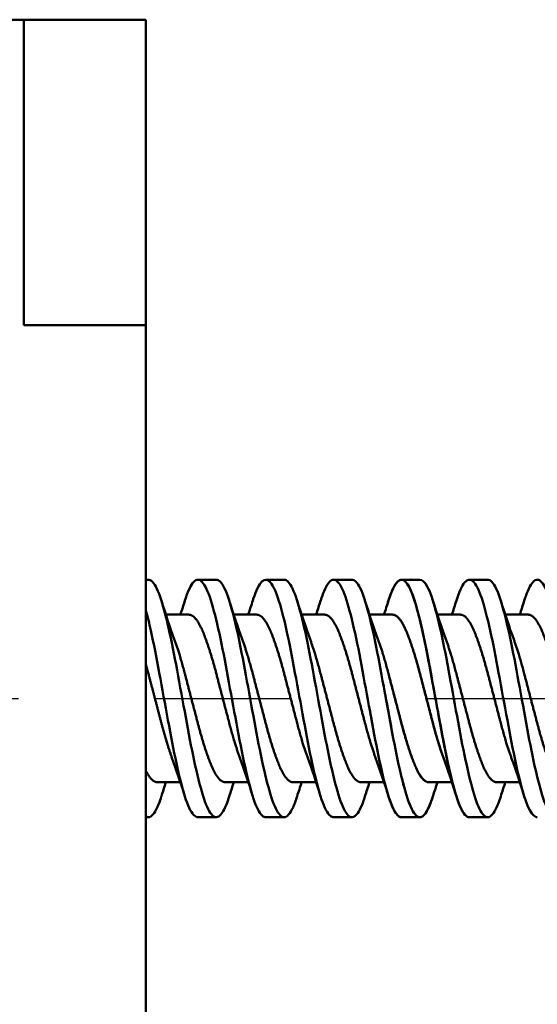
# Model space of a CAD drawing. Units: millimetres. Extents: x 693 to 945, y 2571 to 2749.
# Drawn here: x 889 to 897, y 2623 to 2637 of the extents above; entities that cross this region are included whole.
import ezdxf

# ---------------------------------------------------------------- set-up
doc = ezdxf.new("R2010")
doc.units = ezdxf.units.MM
doc.header["$LTSCALE"] = 2
doc.linetypes.add('CENTER', pattern=[7, 4, -1, 1, -1])
doc.layers.add('\\M+5BFC9\\M+5BCFB (ANSI)', color=7, linetype='Continuous', lineweight=50)
doc.layers.add('CEN', color=1, linetype='CENTER')

msp = doc.modelspace()

# ---------------------------------------------------------------- linework, layer by layer
at = {"layer": '\\M+5BFC9\\M+5BCFB (ANSI)'}
for p, q in [((883.0753, 2637.454), (889.2753, 2637.454)), ((889.2753, 2637.454), (891.0753, 2637.454)), ((889.2753, 2637.454), (889.2753, 2635.454)), ((891.0753, 2634.454), (891.0753, 2637.454)), ((889.2753, 2635.454), (889.2753, 2632.954)), ((891.0753, 2632.954), (891.0753, 2634.454)), ((889.2753, 2632.954), (891.0753, 2632.954)), ((891.0753, 2621.954), (891.0753, 2632.954)), ((891.0753, 2629.204), (891.1101, 2629.204)), ((891.8404, 2629.204), (892.1101, 2629.204)), ((892.8404, 2629.204), (893.1101, 2629.204)), ((893.8404, 2629.204), (894.1101, 2629.204)), ((894.8404, 2629.204), (895.1101, 2629.204)), ((894.8404, 2629.204), (895.1101, 2629.204)), ((895.8404, 2629.204), (896.1101, 2629.204)), ((895.8404, 2629.204), (896.1101, 2629.204)), ((891.7071, 2628.6886), (891.3684, 2628.6886)), ((892.7071, 2628.6886), (892.3684, 2628.6886)), ((893.7071, 2628.6886), (893.3684, 2628.6886)), ((894.7071, 2628.6886), (894.3684, 2628.6886)), ((895.7071, 2628.6886), (895.3684, 2628.6886)), ((895.7071, 2628.6886), (895.3684, 2628.6886)), ((896.7071, 2628.6886), (896.3684, 2628.6886)), ((891.5821, 2626.2195), (891.2434, 2626.2195)), ((892.5821, 2626.2195), (892.2434, 2626.2195)), ((893.5821, 2626.2195), (893.2434, 2626.2195)), ((894.5821, 2626.2195), (894.2434, 2626.2195)), ((895.5821, 2626.2195), (895.2434, 2626.2195)), ((895.5821, 2626.2195), (895.2434, 2626.2195)), ((896.5821, 2626.2195), (896.2434, 2626.2195)), ((891.0753, 2625.704), (891.1101, 2625.704)), ((891.8404, 2625.704), (892.1101, 2625.704)), ((892.8404, 2625.704), (893.1101, 2625.704)), ((893.8404, 2625.704), (894.1101, 2625.704)), ((894.8404, 2625.704), (895.1101, 2625.704)), ((894.8404, 2625.704), (895.1101, 2625.704)), ((895.8404, 2625.704), (896.1101, 2625.704)), ((895.8404, 2625.704), (896.1101, 2625.704))]:
    msp.add_line(p, q, dxfattribs=at)
for points, knots in [([(892.3018, 2626.0108), (892.2878, 2625.9666), (892.2737, 2625.9267), (892.2166, 2625.7861), (892.173, 2625.7237), (892.0899, 2625.6926), (892.0491, 2625.7224), (891.9638, 2625.8696), (891.923, 2625.9865), (891.8393, 2626.293), (891.7959, 2626.4797), (891.7118, 2626.895), (891.6721, 2627.1187), (891.5866, 2627.5814), (891.5439, 2627.8157), (891.4614, 2628.2543), (891.4184, 2628.4548), (891.3337, 2628.7969), (891.2942, 2628.9354), (891.2091, 2629.1349), (891.1655, 2629.1921), (891.1191, 2629.2035), (891.1146, 2629.204), (891.11, 2629.204)], [-31.70100231, -31.70100231, -31.70100231, -31.70100231, -31.67836905, -31.67836905, -31.61093699, -31.61093699, -31.54484879, -31.54484879, -31.47811264, -31.47811264, -31.41113607, -31.41113607, -31.34510895, -31.34510895, -31.27757119, -31.27757119, -31.21082147, -31.21082147, -31.14442064, -31.14442064, -31.07669674, -31.07669674, -31.06933504, -31.06933504, -31.06933504, -31.06933504]), ([(891.6487, 2628.8973), (891.6601, 2628.9332), (891.6715, 2628.9663), (891.7254, 2629.1062), (891.7689, 2629.1742), (891.8527, 2629.2181), (891.8934, 2629.194), (891.9786, 2629.0572), (892.0195, 2628.9467), (892.1025, 2628.6505), (892.1462, 2628.4664), (892.231, 2628.0543), (892.2707, 2627.8312), (892.3555, 2627.3723), (892.3983, 2627.1409), (892.4803, 2626.6975), (892.5238, 2626.4902), (892.6094, 2626.1382), (892.6489, 2625.9956), (892.7332, 2625.7875), (892.7765, 2625.7251), (892.8257, 2625.7055), (892.8332, 2625.704), (892.8406, 2625.704)], [-3.13319091, -3.13319091, -3.13319091, -3.13319091, -3.1137395, -3.1137395, -3.04274512, -3.04274512, -2.97203651, -2.97203651, -2.90198591, -2.90198591, -2.83050158, -2.83050158, -2.76019465, -2.76019465, -2.68975919, -2.68975919, -2.61812638, -2.61812638, -2.54837016, -2.54837016, -2.47778548, -2.47778548, -2.46511068, -2.46511068, -2.46511068, -2.46511068]), ([(893.3015, 2626.0108), (893.2817, 2625.9482), (893.2619, 2625.8942), (893.1981, 2625.7558), (893.1544, 2625.7063), (893.0724, 2625.702), (893.0299, 2625.7453), (892.9449, 2625.9181), (892.9051, 2626.0458), (892.8205, 2626.3715), (892.7769, 2626.5672), (892.6936, 2626.9949), (892.653, 2627.2219), (892.5677, 2627.6834), (892.5267, 2627.9133), (892.4431, 2628.3419), (892.3998, 2628.5364), (892.3156, 2628.8606), (892.276, 2628.9879), (892.1919, 2629.1602), (892.1502, 2629.204), (892.1101, 2629.204)], [-33.97291608, -33.97291608, -33.97291608, -33.97291608, -33.93755455, -33.93755455, -33.86294557, -33.86294557, -33.79000542, -33.79000542, -33.71717001, -33.71717001, -33.64328359, -33.64328359, -33.57081347, -33.57081347, -33.49746844, -33.49746844, -33.42404074, -33.42404074, -33.3515578, -33.3515578, -33.27979447, -33.27979447, -33.27979447, -33.27979447]), ([(892.6488, 2628.8973), (892.6512, 2628.905), (892.6537, 2628.9125), (892.6979, 2629.048), (892.7416, 2629.1352), (892.8266, 2629.2171), (892.8662, 2629.2128), (892.9509, 2629.1144), (892.9938, 2629.0209), (893.0761, 2628.7545), (893.1191, 2628.583), (893.2047, 2628.19), (893.2443, 2627.9739), (893.3284, 2627.5189), (893.3718, 2627.2843), (893.4554, 2626.832), (893.4963, 2626.6187), (893.5817, 2626.2445), (893.6223, 2626.0866), (893.7055, 2625.8429), (893.7491, 2625.7609), (893.8083, 2625.711), (893.8245, 2625.704), (893.8406, 2625.704)], [-2.57212542, -2.57212542, -2.57212542, -2.57212542, -2.56798626, -2.56798626, -2.49672379, -2.49672379, -2.42678552, -2.42678552, -2.3565544, -2.3565544, -2.28537874, -2.28537874, -2.21588244, -2.21588244, -2.14544009, -2.14544009, -2.07515094, -2.07515094, -2.00563468, -2.00563468, -1.93473585, -1.93473585, -1.90730367, -1.90730367, -1.90730367, -1.90730367]), ([(894.3019, 2626.0108), (894.2927, 2625.9819), (894.2835, 2625.9548), (894.2319, 2625.8152), (894.1884, 2625.7425), (894.1047, 2625.6893), (894.0647, 2625.7079), (893.9792, 2625.8341), (893.9373, 2625.942), (893.8544, 2626.2325), (893.8112, 2626.4116), (893.7267, 2626.8161), (893.6872, 2627.0371), (893.6019, 2627.4986), (893.5582, 2627.7348), (893.4759, 2628.1798), (893.4339, 2628.3849), (893.3488, 2628.7414), (893.3089, 2628.8891), (893.2244, 2629.1077), (893.1808, 2629.1754), (893.129, 2629.2016), (893.1194, 2629.204), (893.1099, 2629.204)], [-32.75737721, -32.75737721, -32.75737721, -32.75737721, -32.74266165, -32.74266165, -32.67575063, -32.67575063, -32.60993623, -32.60993623, -32.54289277, -32.54289277, -32.47628678, -32.47628678, -32.41024492, -32.41024492, -32.34268549, -32.34268549, -32.27661397, -32.27661397, -32.21048082, -32.21048082, -32.14353016, -32.14353016, -32.12820039, -32.12820039, -32.12820039, -32.12820039]), ([(893.6489, 2628.8973), (893.6652, 2628.9489), (893.6816, 2628.9946), (893.7408, 2629.1335), (893.784, 2629.1907), (893.8669, 2629.2133), (893.9088, 2629.178), (893.9943, 2629.0196), (894.0342, 2628.8995), (894.118, 2628.5874), (894.1615, 2628.3972), (894.2457, 2627.9756), (894.2859, 2627.7487), (894.3711, 2627.288), (894.4125, 2627.059), (894.4952, 2626.624), (894.5389, 2626.4229), (894.624, 2626.0855), (894.6635, 2625.9512), (894.7482, 2625.7627), (894.7912, 2625.7108), (894.8349, 2625.7042), (894.8377, 2625.704), (894.8405, 2625.704)], [-2.01259258, -2.01259258, -2.01259258, -2.01259258, -1.98462639, -1.98462639, -1.91398714, -1.91398714, -1.84291933, -1.84291933, -1.77312609, -1.77312609, -1.7021556, -1.7021556, -1.63178291, -1.63178291, -1.56176336, -1.56176336, -1.49022579, -1.49022579, -1.420102, -1.420102, -1.34959199, -1.34959199, -1.34486025, -1.34486025, -1.34486025, -1.34486025]), ([(895.3017, 2626.0108), (895.2866, 2625.963), (895.2714, 2625.9203), (895.213, 2625.7798), (895.1694, 2625.7199), (895.0864, 2625.694), (895.0454, 2625.7263), (894.9601, 2625.8785), (894.9196, 2625.9975), (894.8357, 2626.3077), (894.7922, 2626.4962), (894.7083, 2626.9139), (894.6685, 2627.1383), (894.583, 2627.6008), (894.5406, 2627.8342), (894.458, 2628.2711), (894.4149, 2628.4705), (894.3303, 2628.8092), (894.2908, 2628.9457), (894.2056, 2629.1407), (894.1619, 2629.1955), (894.1168, 2629.2037), (894.1134, 2629.204), (894.1101, 2629.204)], [-35.1397933, -35.1397933, -35.1397933, -35.1397933, -35.112841, -35.112841, -35.03849878, -35.03849878, -34.96568447, -34.96568447, -34.89231026, -34.89231026, -34.81850838, -34.81850838, -34.74583592, -34.74583592, -34.67165039, -34.67165039, -34.59814209, -34.59814209, -34.52513796, -34.52513796, -34.45056706, -34.45056706, -34.44452186, -34.44452186, -34.44452186, -34.44452186]), ([(894.6487, 2628.8973), (894.6562, 2628.9208), (894.6636, 2628.9431), (894.7133, 2629.0821), (894.7569, 2629.1585), (894.8413, 2629.2192), (894.8813, 2629.2038), (894.9664, 2629.0839), (895.0082, 2628.9809), (895.0907, 2628.6974), (895.1344, 2628.5182), (895.2196, 2628.1139), (895.2591, 2627.8938), (895.3437, 2627.4364), (895.3868, 2627.2034), (895.4695, 2626.7558), (895.5117, 2626.5458), (895.5972, 2626.1839), (895.6371, 2626.0346), (895.7209, 2625.8106), (895.7644, 2625.7394), (895.818, 2625.7075), (895.8294, 2625.704), (895.8407, 2625.704)], [-1.45491912, -1.45491912, -1.45491912, -1.45491912, -1.44224515, -1.44224515, -1.37124836, -1.37124836, -1.30103337, -1.30103337, -1.23097798, -1.23097798, -1.15936203, -1.15936203, -1.08929473, -1.08929473, -1.0186952, -1.0186952, -0.94752333, -0.94752333, -0.87774213, -0.87774213, -0.80684318, -0.80684318, -0.78758186, -0.78758186, -0.78758186, -0.78758186]), ([(894.6487, 2628.8973), (894.6551, 2628.9175), (894.6616, 2628.9369), (894.7102, 2629.0754), (894.7538, 2629.1541), (894.8383, 2629.2191), (894.8782, 2629.206), (894.9632, 2629.0905), (895.0054, 2628.9893), (895.0876, 2628.7092), (895.1313, 2628.5313), (895.2167, 2628.1291), (895.2561, 2627.9098), (895.3407, 2627.4528), (895.3838, 2627.2194), (895.4667, 2626.7708), (895.5087, 2626.5602), (895.5941, 2626.1958), (895.6341, 2626.0447), (895.7178, 2625.8168), (895.7614, 2625.7435), (895.8161, 2625.7081), (895.8284, 2625.704), (895.8407, 2625.704)], [-4.25729359, -4.25729359, -4.25729359, -4.25729359, -4.24634243, -4.24634243, -4.17511748, -4.17511748, -4.10479604, -4.10479604, -4.03450183, -4.03450183, -3.96261826, -3.96261826, -3.89237298, -3.89237298, -3.82150158, -3.82150158, -3.75020795, -3.75020795, -3.68018675, -3.68018675, -3.60898133, -3.60898133, -3.58798503, -3.58798503, -3.58798503, -3.58798503]), ([(896.3013, 2626.0109), (896.2765, 2625.9325), (896.2518, 2625.8678), (896.1829, 2625.7352), (896.1405, 2625.6968), (896.0579, 2625.7135), (896.0148, 2625.7676), (895.9302, 2625.9602), (895.8907, 2626.0962), (895.8055, 2626.4367), (895.7618, 2626.6391), (895.6793, 2627.076), (895.6376, 2627.3055), (895.5525, 2627.7659), (895.5124, 2627.9921), (895.4281, 2628.4118), (895.3845, 2628.6007), (895.3009, 2628.9096), (895.2608, 2629.0277), (895.1816, 2629.1703), (895.1459, 2629.204), (895.1103, 2629.204)], [-32.80832863, -32.80832863, -32.80832863, -32.80832863, -32.76421569, -32.76421569, -32.69007246, -32.69007246, -32.61659944, -32.61659944, -32.5436345, -32.5436345, -32.46909974, -32.46909974, -32.3961768, -32.3961768, -32.32302456, -32.32302456, -32.24911708, -32.24911708, -32.17649757, -32.17649757, -32.1134585, -32.1134585, -32.1134585, -32.1134585]), ([(895.6488, 2628.8973), (895.6881, 2629.0225), (895.7292, 2629.1119), (895.8122, 2629.2115), (895.8517, 2629.2177), (895.936, 2629.1401), (895.9793, 2629.056), (896.0625, 2628.8072), (896.104, 2628.6446), (896.1894, 2628.2653), (896.2296, 2628.0533), (896.3132, 2627.6015), (896.3567, 2627.3658), (896.4411, 2626.9094), (896.4811, 2626.6931), (896.5662, 2626.3068), (896.6081, 2626.1407), (896.6905, 2625.8779), (896.7342, 2625.7855), (896.7988, 2625.7157), (896.8196, 2625.704), (896.8404, 2625.704)], [-3.68941011, -3.68941011, -3.68941011, -3.68941011, -3.62214528, -3.62214528, -3.55245793, -3.55245793, -3.48201805, -3.48201805, -3.41138151, -3.41138151, -3.34182397, -3.34182397, -3.2710039, -3.2710039, -3.20097016, -3.20097016, -3.13108856, -3.13108856, -3.05964894, -3.05964894, -3.02401811, -3.02401811, -3.02401811, -3.02401811]), ([(897.3018, 2626.0108), (897.2878, 2625.9666), (897.2737, 2625.9267), (897.2166, 2625.7861), (897.173, 2625.7237), (897.0899, 2625.6926), (897.0491, 2625.7224), (896.9638, 2625.8696), (896.923, 2625.9865), (896.8393, 2626.293), (896.7959, 2626.4797), (896.7118, 2626.895), (896.6721, 2627.1187), (896.5866, 2627.5814), (896.5439, 2627.8157), (896.4614, 2628.2543), (896.4184, 2628.4548), (896.3337, 2628.7969), (896.2942, 2628.9354), (896.2091, 2629.1349), (896.1655, 2629.1921), (896.1191, 2629.2035), (896.1146, 2629.204), (896.11, 2629.204)], [-31.70100231, -31.70100231, -31.70100231, -31.70100231, -31.67836905, -31.67836905, -31.61093699, -31.61093699, -31.54484879, -31.54484879, -31.47811264, -31.47811264, -31.41113607, -31.41113607, -31.34510895, -31.34510895, -31.27757119, -31.27757119, -31.21082147, -31.21082147, -31.14442064, -31.14442064, -31.07669674, -31.07669674, -31.06933504, -31.06933504, -31.06933504, -31.06933504]), ([(896.6487, 2628.8973), (896.6601, 2628.9332), (896.6715, 2628.9663), (896.7254, 2629.1062), (896.7689, 2629.1742), (896.8527, 2629.2181), (896.8934, 2629.194), (896.9786, 2629.0572), (897.0195, 2628.9467), (897.1025, 2628.6505), (897.1462, 2628.4664), (897.231, 2628.0543), (897.2707, 2627.8312), (897.3555, 2627.3723), (897.3983, 2627.1409), (897.4803, 2626.6975), (897.5238, 2626.4902), (897.6094, 2626.1382), (897.6489, 2625.9956), (897.7332, 2625.7875), (897.7765, 2625.7251), (897.8257, 2625.7055), (897.8332, 2625.704), (897.8406, 2625.704)], [-3.13319091, -3.13319091, -3.13319091, -3.13319091, -3.1137395, -3.1137395, -3.04274512, -3.04274512, -2.97203651, -2.97203651, -2.90198591, -2.90198591, -2.83050158, -2.83050158, -2.76019465, -2.76019465, -2.68975919, -2.68975919, -2.61812638, -2.61812638, -2.54837016, -2.54837016, -2.47778548, -2.47778548, -2.46511068, -2.46511068, -2.46511068, -2.46511068]), ([(891.0753, 2628.7483), (891.0989, 2628.6603), (891.1227, 2628.5614), (891.1894, 2628.2653), (891.2296, 2628.0533), (891.3132, 2627.6015), (891.3567, 2627.3658), (891.4411, 2626.9094), (891.4811, 2626.6931), (891.5662, 2626.3068), (891.6081, 2626.1407), (891.6905, 2625.8779), (891.7342, 2625.7855), (891.7988, 2625.7157), (891.8196, 2625.704), (891.8404, 2625.704)], [-3.4512848, -3.4512848, -3.4512848, -3.4512848, -3.41138151, -3.41138151, -3.34182397, -3.34182397, -3.2710039, -3.2710039, -3.20097016, -3.20097016, -3.13108856, -3.13108856, -3.05964894, -3.05964894, -3.02401811, -3.02401811, -3.02401811, -3.02401811]), ([(894.7276, 2626.8202), (894.69, 2627.0149), (894.6531, 2627.2216), (894.598, 2627.5194), (894.5819, 2627.6077), (894.5659, 2627.6951)], [-30.336354011, -30.336354011, -30.336354011, -30.336354011, -30.276156196, -30.276156196, -30.250638107, -30.250638107, -30.250638107, -30.250638107]), ([(894.3367, 2627.4739), (894.3526, 2627.388), (894.3685, 2627.3019), (894.3892, 2627.1901), (894.3941, 2627.1638), (894.3989, 2627.1377)], [-4.419738135, -4.419738135, -4.419738135, -4.419738135, -4.393559644, -4.393559644, -4.385479985, -4.385479985, -4.385479985, -4.385479985]), ([(895.3016, 2626.0108), (895.2829, 2625.9517), (895.2642, 2625.9004), (895.2017, 2625.7613), (895.158, 2625.7092), (895.0757, 2625.6997), (895.0337, 2625.7404), (894.9486, 2625.9082), (894.9087, 2626.0338), (894.858, 2626.2268), (894.8493, 2626.2612), (894.8406, 2626.2968)], [-30.64030413, -30.64030413, -30.64030413, -30.64030413, -30.60996512, -30.60996512, -30.54212382, -30.54212382, -30.47577789, -30.47577789, -30.40937763, -30.40937763, -30.39565483, -30.39565483, -30.39565483, -30.39565483]), ([(891.3013, 2626.0109), (891.2765, 2625.9325), (891.2518, 2625.8678), (891.1829, 2625.7352), (891.1405, 2625.6968), (891.0912, 2625.7068), (891.0832, 2625.71), (891.0753, 2625.7149)], [-32.80832863, -32.80832863, -32.80832863, -32.80832863, -32.76421569, -32.76421569, -32.69007246, -32.69007246, -32.67605906, -32.67605906, -32.67605906, -32.67605906]), ([(894.6255, 2626.0892), (894.6286, 2626.0786), (894.6316, 2626.0682), (894.676, 2625.9168), (894.7189, 2625.8144), (894.7889, 2625.7218), (894.8145, 2625.704), (894.8402, 2625.704)], [-4.25889111, -4.25889111, -4.25889111, -4.25889111, -4.2537617, -4.2537617, -4.18278071, -4.18278071, -4.1390913, -4.1390913, -4.1390913, -4.1390913])]:
    msp.add_open_spline(points, degree=3, knots=knots, dxfattribs=at)
for points in [[(891.3017, 2628.8973), (891.3616, 2628.7062), (891.4253, 2628.5113), (891.493, 2628.3265)], [(891.5821, 2628.6886), (891.6049, 2628.7582), (891.6271, 2628.828), (891.6488, 2628.8973)], [(892.3017, 2628.8973), (892.3616, 2628.7062), (892.4253, 2628.5113), (892.493, 2628.3265)], [(892.5821, 2628.6886), (892.6049, 2628.7582), (892.6271, 2628.828), (892.6488, 2628.8973)], [(893.3017, 2628.8973), (893.3616, 2628.7062), (893.4253, 2628.5113), (893.493, 2628.3265)], [(893.5821, 2628.6886), (893.6049, 2628.7582), (893.6271, 2628.828), (893.6488, 2628.8973)], [(894.3017, 2628.8973), (894.3616, 2628.7062), (894.4253, 2628.5113), (894.493, 2628.3265)], [(894.5821, 2628.6886), (894.6049, 2628.7582), (894.6271, 2628.828), (894.6488, 2628.8973)], [(894.6244, 2628.82), (894.6326, 2628.8458), (894.6408, 2628.8716), (894.6488, 2628.8973)], [(895.3017, 2628.8973), (895.3616, 2628.7062), (895.4253, 2628.5113), (895.493, 2628.3265)], [(895.3017, 2628.8973), (895.3616, 2628.7062), (895.4253, 2628.5113), (895.493, 2628.3265)], [(895.5821, 2628.6886), (895.6049, 2628.7582), (895.6271, 2628.828), (895.6488, 2628.8973)], [(895.5821, 2628.6886), (895.6049, 2628.7582), (895.6271, 2628.828), (895.6488, 2628.8973)], [(896.3017, 2628.8973), (896.3616, 2628.7062), (896.4253, 2628.5113), (896.493, 2628.3265)], [(896.5821, 2628.6886), (896.6049, 2628.7582), (896.6271, 2628.828), (896.6488, 2628.8973)], [(891.6488, 2626.0108), (891.5889, 2626.2018), (891.5252, 2626.3968), (891.4575, 2626.5816)], [(892.6488, 2626.0108), (892.5889, 2626.2018), (892.5252, 2626.3968), (892.4575, 2626.5816)], [(893.6488, 2626.0108), (893.5889, 2626.2018), (893.5252, 2626.3968), (893.4575, 2626.5816)], [(894.6488, 2626.0108), (894.5889, 2626.2018), (894.5252, 2626.3968), (894.4575, 2626.5816)], [(895.6488, 2626.0108), (895.5889, 2626.2018), (895.5252, 2626.3968), (895.4575, 2626.5816)], [(895.6488, 2626.0108), (895.5889, 2626.2018), (895.5252, 2626.3968), (895.4575, 2626.5816)], [(896.6488, 2626.0108), (896.5889, 2626.2018), (896.5252, 2626.3968), (896.4575, 2626.5816)], [(891.3684, 2626.2195), (891.3457, 2626.1499), (891.3234, 2626.0801), (891.3017, 2626.0108)], [(892.3684, 2626.2195), (892.3457, 2626.1499), (892.3234, 2626.0801), (892.3017, 2626.0108)], [(893.3684, 2626.2195), (893.3457, 2626.1499), (893.3234, 2626.0801), (893.3017, 2626.0108)], [(894.3684, 2626.2195), (894.3457, 2626.1499), (894.3234, 2626.0801), (894.3017, 2626.0108)], [(895.3684, 2626.2195), (895.3457, 2626.1499), (895.3234, 2626.0801), (895.3017, 2626.0108)], [(895.3684, 2626.2195), (895.3457, 2626.1499), (895.3234, 2626.0801), (895.3017, 2626.0108)], [(896.3684, 2626.2195), (896.3457, 2626.1499), (896.3234, 2626.0801), (896.3017, 2626.0108)], [(894.6488, 2626.0108), (894.6408, 2626.0365), (894.6326, 2626.0623), (894.6244, 2626.0881)]]:
    msp.add_open_spline(points, degree=3, dxfattribs=at)
for points, weights, knots in [([(892.4575, 2626.5816), (892.3809, 2626.7911), (892.3071, 2627.0726), (892.2071, 2627.454), (892.1071, 2627.8355), (892.0071, 2628.217), (891.9071, 2628.4528), (891.8071, 2628.6886), (891.7071, 2628.6886)], [0.981524153016, 0.963415042579, 1, 0.951056516295, 1, 0.951056516295, 1, 0.951056516295, 1], [0.0808872668, 0.0808872668, 0.0808872668, 0.0823529412, 0.0823529412, 0.0843137255, 0.0843137255, 0.0862745098, 0.0862745098, 0.0882352941, 0.0882352941, 0.0882352941]), ([(892.7071, 2628.6886), (892.8071, 2628.6886), (892.9071, 2628.4528), (893.0071, 2628.217), (893.1071, 2627.8355), (893.2071, 2627.454), (893.3071, 2627.0726), (893.3809, 2626.7911), (893.4575, 2626.5816)], [1, 0.951056516295, 1, 0.951056516295, 1, 0.951056516295, 1, 0.963415042579, 0.981524153016], [0.9215686275, 0.9215686275, 0.9215686275, 0.9235294118, 0.9235294118, 0.9254901961, 0.9254901961, 0.9274509804, 0.9274509804, 0.9289166548, 0.9289166548, 0.9289166548]), ([(894.4575, 2626.5816), (894.3809, 2626.7911), (894.3071, 2627.0726), (894.2071, 2627.454), (894.1071, 2627.8355), (894.0071, 2628.217), (893.9071, 2628.4528), (893.8071, 2628.6886), (893.7071, 2628.6886)], [0.981524153016, 0.963415042579, 1, 0.951056516295, 1, 0.951056516295, 1, 0.951056516295, 1], [0.0612794236, 0.0612794236, 0.0612794236, 0.062745098, 0.062745098, 0.0647058824, 0.0647058824, 0.0666666667, 0.0666666667, 0.068627451, 0.068627451, 0.068627451]), ([(894.7071, 2628.6886), (894.8071, 2628.6886), (894.9071, 2628.4528), (895.0071, 2628.217), (895.1071, 2627.8355), (895.2071, 2627.454), (895.3071, 2627.0726), (895.3809, 2626.7911), (895.4575, 2626.5816)], [1, 0.951056516295, 1, 0.951056516295, 1, 0.951056516295, 1, 0.963415042579, 0.981524153016], [0.9411764706, 0.9411764706, 0.9411764706, 0.9431372549, 0.9431372549, 0.9450980392, 0.9450980392, 0.9470588235, 0.9470588235, 0.9485244979, 0.9485244979, 0.9485244979]), ([(894.9646, 2628.3047), (894.9352, 2628.3865), (894.9071, 2628.4528), (894.8094, 2628.6832), (894.7112, 2628.6885)], [0.979778792216, 0.985727178309, 1, 0.952115042823, 0.997928733567], [0.1053105521, 0.1053105521, 0.1053105521, 0.1058823529, 0.1058823529, 0.1078007303, 0.1078007303, 0.1078007303]), ([(895.7071, 2628.6886), (895.8071, 2628.6886), (895.9071, 2628.4528), (896.0071, 2628.217), (896.1071, 2627.8355), (896.2071, 2627.454), (896.3071, 2627.0726), (896.3809, 2626.7911), (896.4575, 2626.5816)], [1, 0.951056516295, 1, 0.951056516295, 1, 0.951056516295, 1, 0.963415042579, 0.981524153016], [0.9019607843, 0.9019607843, 0.9019607843, 0.9039215686, 0.9039215686, 0.9058823529, 0.9058823529, 0.9078431373, 0.9078431373, 0.9093088116, 0.9093088116, 0.9093088116]), ([(897.4575, 2626.5816), (897.3809, 2626.7911), (897.3071, 2627.0726), (897.2071, 2627.454), (897.1071, 2627.8355), (897.0071, 2628.217), (896.9071, 2628.4528), (896.8071, 2628.6886), (896.7071, 2628.6886)], [0.981524153016, 0.963415042579, 1, 0.951056516295, 1, 0.951056516295, 1, 0.951056516295, 1], [0.0808872668, 0.0808872668, 0.0808872668, 0.0823529412, 0.0823529412, 0.0843137255, 0.0843137255, 0.0862745098, 0.0862745098, 0.0882352941, 0.0882352941, 0.0882352941]), ([(892.2434, 2626.2195), (892.1434, 2626.2195), (892.0434, 2626.4553), (891.9434, 2626.6911), (891.8434, 2627.0726), (891.7434, 2627.454), (891.6434, 2627.8355), (891.5696, 2628.117), (891.493, 2628.3265)], [1, 0.951056516295, 1, 0.951056516295, 1, 0.951056516295, 1, 0.963415042579, 0.981524153016], [0.0784313725, 0.0784313725, 0.0784313725, 0.0803921569, 0.0803921569, 0.0823529412, 0.0823529412, 0.0843137255, 0.0843137255, 0.0857793999, 0.0857793999, 0.0857793999]), ([(892.493, 2628.3265), (892.5696, 2628.117), (892.6434, 2627.8355), (892.7434, 2627.454), (892.8434, 2627.0726), (892.9434, 2626.6911), (893.0434, 2626.4553), (893.1434, 2626.2195), (893.2434, 2626.2195)], [0.981524153016, 0.963415042579, 1, 0.951056516295, 1, 0.951056516295, 1, 0.951056516295, 1], [0.9240245217, 0.9240245217, 0.9240245217, 0.9254901961, 0.9254901961, 0.9274509804, 0.9274509804, 0.9294117647, 0.9294117647, 0.931372549, 0.931372549, 0.931372549]), ([(894.2434, 2626.2195), (894.1434, 2626.2195), (894.0434, 2626.4553), (893.9434, 2626.6911), (893.8434, 2627.0726), (893.7434, 2627.454), (893.6434, 2627.8355), (893.5696, 2628.117), (893.493, 2628.3265)], [1, 0.951056516295, 1, 0.951056516295, 1, 0.951056516295, 1, 0.963415042579, 0.981524153016], [0.0588235294, 0.0588235294, 0.0588235294, 0.0607843137, 0.0607843137, 0.062745098, 0.062745098, 0.0647058824, 0.0647058824, 0.0661715567, 0.0661715567, 0.0661715567]), ([(894.493, 2628.3265), (894.5696, 2628.117), (894.6434, 2627.8355), (894.7434, 2627.454), (894.8434, 2627.0726), (894.9434, 2626.6911), (895.0434, 2626.4553), (895.1434, 2626.2195), (895.2434, 2626.2195)], [0.981524153016, 0.963415042579, 1, 0.951056516295, 1, 0.951056516295, 1, 0.951056516295, 1], [0.9436323648, 0.9436323648, 0.9436323648, 0.9450980392, 0.9450980392, 0.9470588235, 0.9470588235, 0.9490196078, 0.9490196078, 0.9509803922, 0.9509803922, 0.9509803922]), ([(895.493, 2628.3265), (895.5696, 2628.117), (895.6434, 2627.8355), (895.7434, 2627.454), (895.8434, 2627.0726), (895.9434, 2626.6911), (896.0434, 2626.4553), (896.1434, 2626.2195), (896.2434, 2626.2195)], [0.981524153016, 0.963415042579, 1, 0.951056516295, 1, 0.951056516295, 1, 0.951056516295, 1], [0.9044166786, 0.9044166786, 0.9044166786, 0.9058823529, 0.9058823529, 0.9078431373, 0.9078431373, 0.9098039216, 0.9098039216, 0.9117647059, 0.9117647059, 0.9117647059]), ([(896.2434, 2626.2195), (896.1434, 2626.2195), (896.0434, 2626.4553), (895.9434, 2626.6911), (895.8434, 2627.0726), (895.7434, 2627.454), (895.6434, 2627.8355), (895.5696, 2628.117), (895.493, 2628.3265)], [1, 0.951056516295, 1, 0.951056516295, 1, 0.951056516295, 1, 0.963415042579, 0.981524153016], [0.0392156863, 0.0392156863, 0.0392156863, 0.0411764706, 0.0411764706, 0.0431372549, 0.0431372549, 0.0450980392, 0.0450980392, 0.0465637136, 0.0465637136, 0.0465637136]), ([(897.2434, 2626.2195), (897.1434, 2626.2195), (897.0434, 2626.4553), (896.9434, 2626.6911), (896.8434, 2627.0726), (896.7434, 2627.454), (896.6434, 2627.8355), (896.5696, 2628.117), (896.493, 2628.3265)], [1, 0.951056516295, 1, 0.951056516295, 1, 0.951056516295, 1, 0.963415042579, 0.981524153016], [0.0784313725, 0.0784313725, 0.0784313725, 0.0803921569, 0.0803921569, 0.0823529412, 0.0823529412, 0.0843137255, 0.0843137255, 0.0857793999, 0.0857793999, 0.0857793999]), ([(895.4575, 2626.5816), (895.3809, 2626.7911), (895.3071, 2627.0726), (895.2071, 2627.454), (895.1071, 2627.8355), (895.0653, 2627.9951), (895.0214, 2628.135)], [0.981524153016, 0.963415042579, 1, 0.951056516295, 1, 0.978933301375, 0.976002042133], [0.1004951099, 0.1004951099, 0.1004951099, 0.1019607843, 0.1019607843, 0.1039215686, 0.1039215686, 0.1047655472, 0.1047655472, 0.1047655472]), ([(891.0753, 2627.953), (891.0914, 2627.8954), (891.1071, 2627.8355), (891.2071, 2627.454), (891.3071, 2627.0726), (891.3809, 2626.7911), (891.4575, 2626.5816)], [0.986597344101, 0.991986684986, 1, 0.951056516295, 1, 0.963415042579, 0.981524153016], [0.9055613218, 0.9055613218, 0.9055613218, 0.9058823529, 0.9058823529, 0.9078431373, 0.9078431373, 0.9093088116, 0.9093088116, 0.9093088116]), ([(895.0046, 2626.5528), (894.9227, 2626.7701), (894.8434, 2627.0726), (894.7509, 2627.4255), (894.6571, 2627.7833)], [0.984393611109, 0.960799014137, 1, 0.954547006931, 0.993516879689], [0.100390306, 0.100390306, 0.100390306, 0.1019607843, 0.1019607843, 0.1037817318, 0.1037817318, 0.1037817318]), ([(895.2434, 2626.2195), (895.1434, 2626.2195), (895.0434, 2626.4553), (895.0379, 2626.4683), (895.0323, 2626.482)], [1, 0.951056516295, 1, 0.997160643905, 0.994650726683], [0.0980392157, 0.0980392157, 0.0980392157, 0.1, 0.1, 0.1001137509, 0.1001137509, 0.1001137509])]:
    msp.add_rational_spline(points, weights, degree=2, knots=knots, dxfattribs=at)
for points, weights in [([(894.2291, 2627.3699), (894.2412, 2627.324), (894.2531, 2627.2784)], [0.97666276564, 0.977906371889, 0.980513174515]), ([(891.0753, 2626.3867), (891.1605, 2626.2195), (891.2434, 2626.2195)], [0.986597343454, 0.95906983179, 1])]:
    msp.add_rational_spline(points, weights, degree=2, dxfattribs=at)
at = {"layer": 'CEN'}
msp.add_line((839.1982, 2627.454), (904.1123, 2627.454), dxfattribs=at)

doc.saveas('drawing.dxf')
